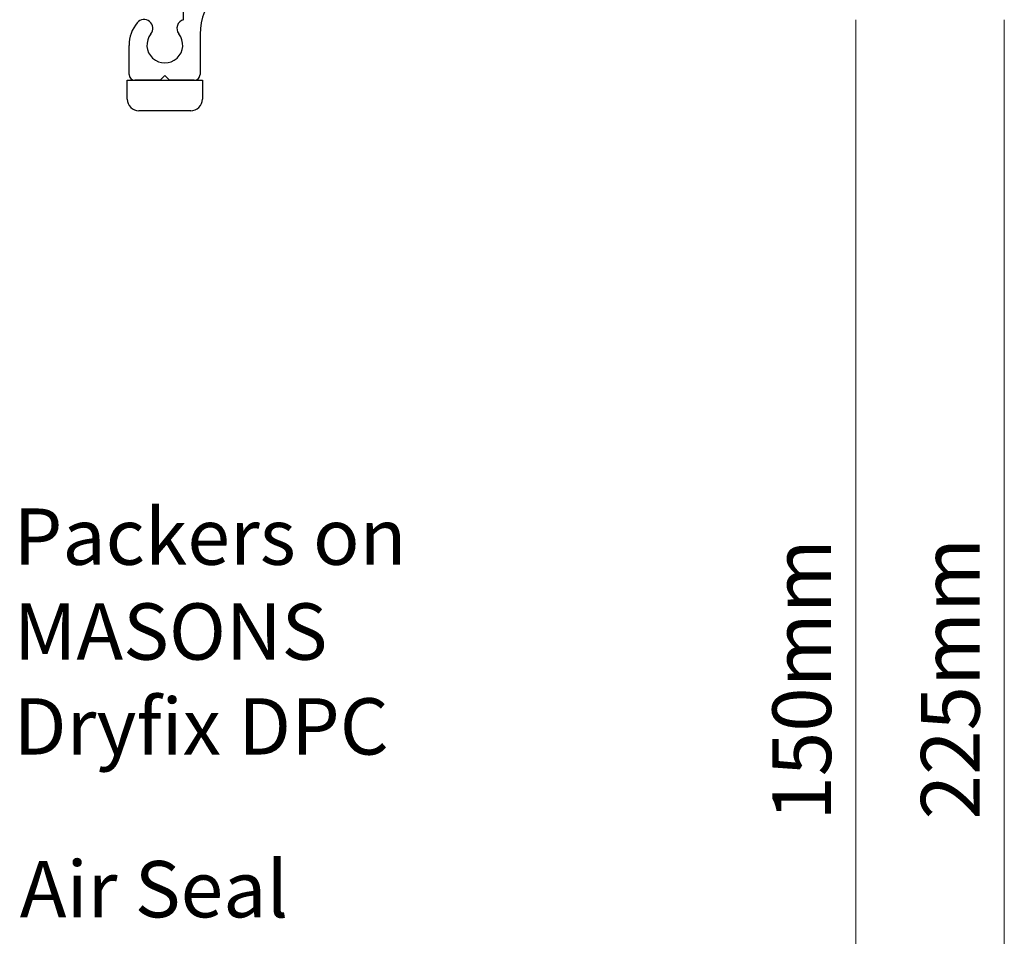
# Model space of a CAD drawing. Units: millimetres. Extents: x -202 to 147, y -23 to 505.
# Drawn here: x 7 to 91, y 268 to 346 of the extents above; entities that cross this region are included whole.
import ezdxf

# ---------------------------------------------------------------- set-up
doc = ezdxf.new("R2010")
doc.units = ezdxf.units.MM
doc.header["$MEASUREMENT"] = 0
doc.layers.add('MP Annotation (00134142)', color=7, linetype='Continuous', lineweight=0)
for name, color, linetype, true_color in [('mp001270$0$Detail Flashings Perimeter (00134165)', 7, 'Continuous', 0x77bec0), ('mp001271$0$Datail Sill Support Bar Inner (00134217)', 7, 'Continuous', 0x00228a), ('mp001271$0$Datail Sill Support Bar Perimeter (00134216)', 7, 'Continuous', 0x0442c8)]:
    doc.layers.add(name, color=color, linetype=linetype, true_color=true_color)
doc.styles.add('2.5mm', font='ARIAL.TTF', dxfattribs={"height": 2.5})
doc.styles.get("Standard").update_dxf_attribs({"font": 'ARIAL.TTF'})

# ---------------------------------------------------------------- blocks, each defined once
blk = doc.blocks.new('mp001271')
at = {"layer": 'mp001271$0$Datail Sill Support Bar Inner (00134217)'}
blk.add_hatch(color=256, dxfattribs=at).paths.add_polyline_path([(13.114, -5.255, -0.315299), (9.995, -6.71), (2, -5.3), (2, -2.225, 0.198912), (1.414, -0.811), (0.427, 0.177, 0.668179), (0, 0), (0, -64.496, 0.441135), (0.273, -64.745, 0.387795), (3, -61.758), (3, -30.146), (2.6, -29.746), (3, -29.346), (3, -12.098, -0.466308), (6.521, -9.143), (10.521, -9.849, -0.36397), (13, -12.803), (13, -18.446, 0.414214), (16.5, -21.946), (18, -21.946), (18, -22.472, 0.198912), (18.586, -23.886), (19.573, -24.873, 0.668179), (20, -24.696), (20, -21.946, 0.414214), (18, -19.946), (16.5, -19.946, -0.414214), (16, -19.446), (16, -15.246), (15.6, -14.846), (16, -14.446), (16, -7.06, -0.131652), (16.402, -5.56), (19.598, -0.024, 0.131652), (20, 1.476), (20, 4.254, -0.414214), (23, 7.254), (52.011, 7.254, 0.387795), (54.998, 9.981, 0.441135), (54.749, 10.254), (10.604, 10.254, 0.668179), (10.427, 9.827), (12.927, 7.327, 0.198912), (13.104, 7.254), (14, 7.254, -0.414214), (17, 4.254), (17, 2.28, -0.131652), (16.598, 0.78)])
at = {"layer": 'mp001271$0$Datail Sill Support Bar Perimeter (00134216)'}
blk.add_lwpolyline([(54.749, 10.254, -0.441135), (54.998, 9.981, -0.387795), (52.011, 7.254), (23, 7.254, 0.414214), (20, 4.254), (20, 1.476, -0.131652), (19.598, -0.024), (16.402, -5.56, 0.131652), (16, -7.06), (16, -14.446), (15.6, -14.846), (16, -15.246), (16, -19.446, 0.414214), (16.5, -19.946), (18, -19.946, -0.414214), (20, -21.946), (20, -24.696, -0.668179), (19.573, -24.873), (18.586, -23.886, -0.198912), (18, -22.472), (18, -21.946), (16.5, -21.946, -0.414214), (13, -18.446), (13, -12.803, 0.36397), (10.521, -9.849), (6.521, -9.143, 0.466308), (3, -12.098), (3, -29.346), (2.6, -29.746), (3, -30.146), (3, -61.758, -0.387795), (0.273, -64.745, -0.441135), (0, -64.496), (0, 0, -0.668179), (0.427, 0.177), (1.414, -0.811, -0.198912), (2, -2.225), (2, -5.3), (9.995, -6.71, 0.315299), (13.114, -5.255), (16.598, 0.78, 0.131652), (17, 2.28), (17, 4.254, 0.414214), (14, 7.254), (13.104, 7.254, -0.198912), (12.927, 7.327), (10.427, 9.827, -0.668179), (10.604, 10.254)], format="xyb", close=True, dxfattribs=at)
blk = doc.blocks.new('mp001272')
blk.add_blockref('mp001271', (0, -1.883))
blk = doc.blocks.new('mp001270')
at = {"layer": 'mp001270$0$Detail Flashings Perimeter (00134165)'}
for p, q in [((52.6, -24.89), (52.6, -20.593)), ((54, -26.115), (54, -29.542)), ((47.95, -29.542), (47.95, -27.073)), ((47.8, -31.642), (47.8, -30.042)), ((47.8, -30.042), (54.2, -30.042)), ((50.6, -30.042), (48.45, -30.042)), ((51, -29.642), (50.6, -30.042)), ((51.4, -30.042), (51, -29.642)), ((53.5, -30.042), (51.4, -30.042)), ((54.2, -30.042), (54.2, -31.642)), ((53.2, -32.642), (48.8, -32.642))]:
    blk.add_line(p, q, dxfattribs=at)
for centre, major_axis, start_param, end_param in [((59, -26.115), (5, 0), 2.356194, 3.141593), ((50.975, -27.073), (-3.025, 0), -0.693291, 0), ((49.225, -25.62), (0.75, 0), -0.675779, 2.448302), ((52.775, -25.62), (-0.75, 0), -1.335046, 0.675783), ((51, -27.042), (-1.525, 0), -0.675779, 3.817376), ((48.45, -29.542), (-0.5, 0), 0, 1.570796), ((53.5, -29.542), (-0.5, 0), 1.570796, 3.141593), ((48.8, -31.642), (-1, 0), 0, 1.570796), ((53.2, -31.642), (-1, 0), 1.570796, 3.141593)]:
    blk.add_ellipse(centre, major_axis=major_axis, ratio=0.999937, start_param=start_param, end_param=end_param, dxfattribs=at)
blk = doc.blocks.new('mp001320')
for name, p in [('mp001270', (144.702, 261.998)), ('mp001272', (133.708, 242.118))]:
    blk.add_blockref(name, p)

msp = doc.modelspace()

# ---------------------------------------------------------------- linework, layer by layer
at = {"layer": 'MP Annotation (00134142)'}
for p, q in [((78.239, 346.4), (78.239, 206.271)), ((90.891, 346.4), (90.891, 131.18))]:
    msp.add_line(p, q, dxfattribs=at)

# ---------------------------------------------------------------- block references
msp.add_blockref('mp001320', (-176.291, 109.282))

# ---------------------------------------------------------------- texts
for s, p in [('Packers on', (6.54, 299.965)), ('MASONS', (6.56, 291.88)), ('Dryfix DPC', (6.54, 283.798)), ('Air Seal', (7.057, 269.933))]:
    msp.add_text(s, height=4.8, dxfattribs=at).set_placement(p)
at = {"layer": 'MP Annotation (00134142)', "style": '2.5mm'}
for s, p in [('150mm', (76.144, 278.166)), ('225mm', (88.795, 278.278))]:
    msp.add_text(s, height=5, rotation=90, dxfattribs=at).set_placement(p)

doc.saveas('drawing.dxf')
